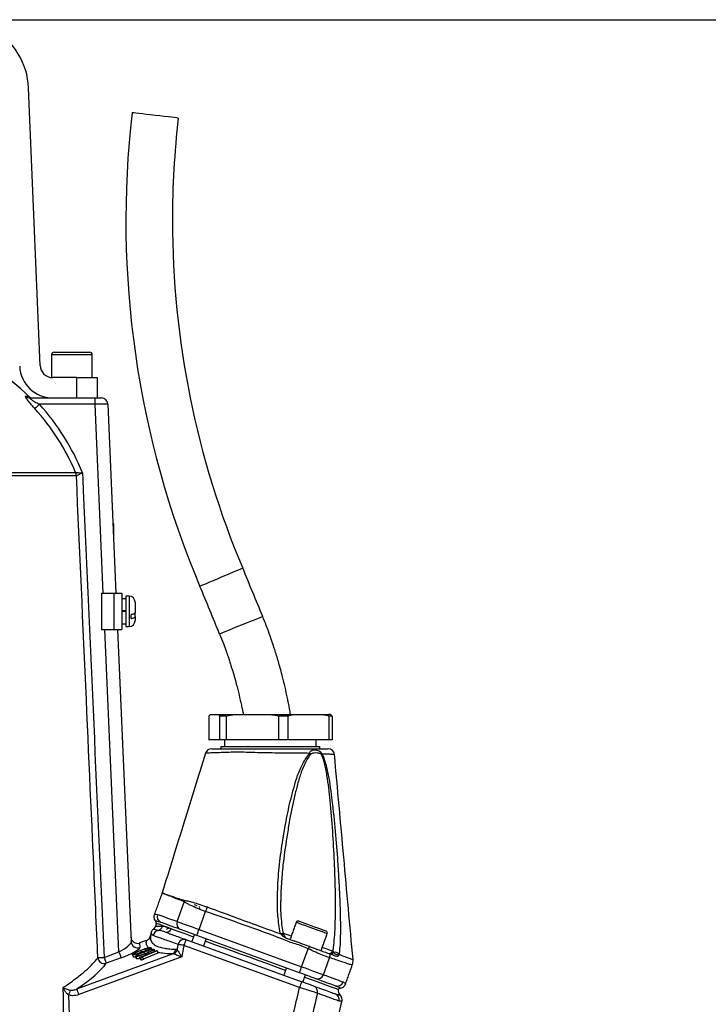
# Model space of a CAD drawing. Extents: x 0 to 8991, y -3414 to 4455.
# Drawn here: x 2043 to 2314, y 2236 to 2623 of the extents above; entities that cross this region are included whole.
import ezdxf

# ---------------------------------------------------------------- set-up
doc = ezdxf.new("R2010")
doc.units = 0
doc.header["$LTSCALE"] = 5
doc.layers.get('0').update_dxf_attribs({"linetype": 'CONTINUOUS'})
doc.layers.get('DEFPOINTS').update_dxf_attribs({"linetype": 'CONTINUOUS'})
doc.styles.add('ISO', font='GENISO.SHX')
doc.dimstyles.new('GEN-ISO', dxfattribs={"dimtxt": 50, "dimasz": 50, "dimexe": 40, "dimexo": 1, "dimgap": 30, "dimtad": 0, "dimtih": 1, "dimtoh": 1, "dimdec": 1, "dimtxsty": 'ISO', "dimcen": 2, "dimclrd": 256, "dimclre": 256, "dimclrt": 2, "dimazin": 3, "dimtp": 0.1, "dimtm": 0.1, "dimtfac": 0.05, "dimtdec": 1, "dimtix": 1, "dimtmove": 0, "dimatfit": 3, "dimtolj": 1})

# ---------------------------------------------------------------- blocks, each defined once
blk = doc.blocks.new('*D24')
at = {"color": 3}
for p, q in [((1988.25, 2623.29), (2576.44, 2623.29)), ((2561.44, 1939.43), (2561.44, 2588.29)), ((2253.41, 1904.43), (2576.44, 1904.43))]:
    blk.add_line(p, q, dxfattribs=at)
for points in [[(2555.61, 2588.29), (2567.28, 2588.29), (2561.44, 2623.29)], [(2555.61, 1939.43), (2567.28, 1939.43), (2561.44, 1904.43)]]:
    blk.add_solid(points, dxfattribs=at)
at = {"layer": 'DEFPOINTS', "color": 0}
for p in [(1983.25, 2623.29), (2561.44, 2623.29), (2248.41, 1904.43)]:
    blk.add_point(p, dxfattribs=at)
at = {"color": 2, "insert": (2522.22, 2263.86), "char_height": 37.5, "attachment_point": 5, "rotation": 90, "style": 'ISO'}
blk.add_mtext('\\A1;719', dxfattribs=at)

msp = doc.modelspace()

# ---------------------------------------------------------------- linework, layer by layer
at = {"color": 7, "linetype": 'CONTINUOUS'}
for p, q in [((2050.73, 2487.22), (2046.22, 2596.45)), ((2056.25, 2492.43), (2070.25, 2492.43)), ((2071.25, 2491.43), (2055.25, 2491.43)), ((2065.25, 2482.43), (2055.72, 2482.43)), ((2065.25, 2482.43), (2073.25, 2482.43)), ((2065.25, 2474.43), (2065.25, 2482.43)), ((2073.25, 2482.43), (2073.25, 2474.43)), ((2045.04, 2475.14), (2046.22, 2475.14)), ((2046.76, 2474.43), (2072.35, 2474.43)), ((2055.72, 2474.43), (2065.25, 2474.43)), ((2072.35, 2474.43), (2074.86, 2474.43)), ((2072.35, 2471.93), (2072.35, 2474.43)), ((2072.35, 2471.93), (2050.47, 2471.93)), ((2075.6, 2397.55), (2072.35, 2471.93)), ((2077.35, 2472.04), (2080.6, 2397.55)), ((2065.01, 2443.74), (1900.77, 2443.74)), ((1901.07, 2445.08), (2064.72, 2445.08)), ((2079.65, 2424.83), (2079.65, 2419.51)), ((2074.93, 2397.55), (2074.93, 2383.3)), ((2074.93, 2397.55), (2079.73, 2397.55)), ((2079.73, 2397.55), (2079.73, 2383.3)), ((2079.73, 2397.55), (2082.93, 2397.55)), ((2082.93, 2397.55), (2082.93, 2383.3)), ((2084.53, 2396.43), (2084.53, 2384.43)), ((2085.73, 2396.43), (2085.73, 2384.43)), ((2088.13, 2394.03), (2088.13, 2389.93)), ((2086.53, 2387.62), (2086.53, 2389.12)), ((2088.13, 2388.44), (2088.13, 2389.93)), ((2088.13, 2388.44), (2088.13, 2386.83)), ((2074.93, 2383.3), (2079.73, 2383.3)), ((2081.76, 2256.38), (2076.22, 2383.3)), ((2079.73, 2383.3), (2082.93, 2383.3)), ((2081.23, 2383.3), (2086.6, 2260.34)), ((2117.09, 2349.24), (2117.09, 2339.86)), ((2118.33, 2349.86), (2120.26, 2349.86)), ((2120.26, 2349.86), (2129.73, 2349.86)), ((2123.91, 2349.24), (2121.5, 2349.24)), ((2121.5, 2339.86), (2121.5, 2349.24)), ((2123.91, 2349.24), (2123.91, 2339.86)), ((2129.73, 2349.86), (2138.78, 2349.86)), ((2138.78, 2349.86), (2152.73, 2349.86)), ((2144.6, 2339.86), (2144.6, 2349.24)), ((2148.15, 2349.24), (2144.6, 2349.24)), ((2148.15, 2349.24), (2148.15, 2339.86)), ((2152.73, 2349.86), (2159.85, 2349.86)), ((2159.85, 2349.86), (2164.33, 2349.86)), ((2164.43, 2339.86), (2164.43, 2349.24)), ((2165.57, 2349.24), (2164.43, 2349.24)), ((2165.57, 2349.24), (2165.57, 2339.86)), ((2121.5, 2339.86), (2117.09, 2339.86)), ((2123.91, 2339.86), (2121.5, 2339.86)), ((2121.83, 2337.26), (2154.29, 2337.26)), ((2144.6, 2339.86), (2123.91, 2339.86)), ((2148.15, 2339.86), (2144.6, 2339.86)), ((2164.43, 2339.86), (2148.15, 2339.86)), ((2154.29, 2337.26), (2160.83, 2337.26)), ((2165.57, 2339.86), (2164.43, 2339.86)), ((2104.67, 2268.36), (2107.47, 2276.04)), ((2113.25, 2265.24), (2115.82, 2272.29)), ((2113.25, 2265.24), (2153.59, 2250.56)), ((2146.52, 2263.28), (2146.52, 2263.35)), ((2092.56, 2260.89), (2089.86, 2259.91)), ((2089.86, 2259.91), (2089.94, 2258.14)), ((2108.13, 2261.25), (2153.65, 2244.68)), ((2152.73, 2248.21), (2112.39, 2262.89)), ((2116.08, 2261.55), (2115.06, 2258.73)), ((2065.19, 2241.81), (2102.79, 2255.59)), ((2075.92, 2254.25), (2081.76, 2256.38)), ((2089.88, 2254.16), (2096.58, 2256.92)), ((2090.41, 2256.93), (2090.63, 2256.33)), ((2096.79, 2256.86), (2090.74, 2254.37)), ((2097.12, 2255.93), (2091.33, 2253.55)), ((2091.54, 2256.26), (2091.76, 2255.65)), ((2092.24, 2257.59), (2092.43, 2257.05)), ((2092.5, 2255.81), (2092.68, 2255.31)), ((2093.36, 2256.93), (2093.55, 2256.38)), ((2096.58, 2256.92), (2096.79, 2256.86)), ((2096.79, 2256.86), (2097.12, 2255.93)), ((2152.8, 2242.42), (2107.27, 2258.99)), ((2153.59, 2250.56), (2156.17, 2257.65)), ((2106.46, 2254.4), (2066.03, 2239.59)), ((2082.61, 2254.06), (2076.76, 2251.94)), ((2087.12, 2255.29), (2087.46, 2254.37)), ((2088.36, 2254.63), (2088.69, 2253.7)), ((2089.88, 2254.16), (2090.22, 2253.23)), ((2090.29, 2254.04), (2089.88, 2254.16)), ((2090.62, 2253.12), (2090.22, 2253.23)), ((2091.07, 2254.28), (2090.29, 2254.04)), ((2090.29, 2254.04), (2090.62, 2253.12)), ((2091.4, 2253.35), (2090.62, 2253.12)), ((2090.74, 2254.37), (2091.07, 2254.28)), ((2091.07, 2254.28), (2091.4, 2253.35)), ((2162.17, 2247.43), (2164.6, 2254.12))]:
    msp.add_line(p, q, dxfattribs=at)
for points in [[(2105.1, 2584.58), (2104.92, 2584.6), (2104.41, 2584.66), (2103.57, 2584.75), (2102.44, 2584.89), (2101.06, 2585.04), (2099.49, 2585.22), (2097.78, 2585.42), (2096.01, 2585.63), (2094.23, 2585.83), (2092.53, 2586.03), (2090.96, 2586.21), (2089.58, 2586.37), (2088.45, 2586.5), (2087.61, 2586.59), (2087.09, 2586.65), (2086.92, 2586.67)], [(2048.66, 2470.28), (2048.74, 2470.36), (2048.88, 2470.48), (2049.07, 2470.65), (2049.29, 2470.86), (2049.56, 2471.1), (2049.85, 2471.36), (2050.15, 2471.64), (2050.47, 2471.93)], [(2077.35, 2472.04), (2077.26, 2472.04), (2076.97, 2472.03), (2076.51, 2472.02), (2075.89, 2472.01), (2075.13, 2471.99), (2074.27, 2471.97), (2073.33, 2471.95), (2072.35, 2471.93)], [(2130.45, 2407.39), (2130.29, 2407.32), (2129.81, 2407.12), (2129.03, 2406.79), (2127.98, 2406.35), (2126.71, 2405.81), (2125.25, 2405.2), (2123.67, 2404.53), (2122.02, 2403.84), (2120.38, 2403.14), (2118.8, 2402.48), (2117.34, 2401.86), (2116.06, 2401.32), (2115.01, 2400.88), (2114.23, 2400.55), (2113.75, 2400.35), (2113.59, 2400.28), (2113.59, 2400.28)], [(2084.53, 2390.5), (2083.99, 2390.6), (2083.46, 2390.69), (2082.93, 2390.79)], [(2082.93, 2390.63), (2083.46, 2390.54), (2083.99, 2390.45), (2084.53, 2390.35)], [(2138.31, 2388.38), (2138.15, 2388.32), (2137.66, 2388.12), (2136.88, 2387.8), (2135.82, 2387.38), (2134.54, 2386.86), (2133.07, 2386.26), (2131.48, 2385.62), (2129.83, 2384.95), (2128.17, 2384.28), (2126.58, 2383.63), (2125.12, 2383.04), (2123.83, 2382.52), (2122.78, 2382.09), (2121.99, 2381.78), (2121.51, 2381.58), (2121.35, 2381.51)], [(2098.77, 2279.68), (2098.77, 2279.68), (2098.96, 2279.61), (2099.5, 2279.38), (2100.6, 2278.91), (2100.94, 2278.77), (2100.94, 2278.77), (2100.94, 2278.77)], [(2112.54, 2274.54), (2111.87, 2274.79), (2111.49, 2274.92), (2111.42, 2274.95)], [(2096.92, 2271.18), (2097.49, 2270.98), (2098.17, 2270.73), (2098.97, 2270.44), (2099.88, 2270.1), (2100.91, 2269.73), (2102.05, 2269.31), (2103.31, 2268.86), (2104.67, 2268.36)], [(2116.46, 2274.09), (2116.38, 2273.88), (2116.3, 2273.66), (2116.22, 2273.44), (2116.14, 2273.21), (2116.06, 2272.98), (2115.98, 2272.75), (2115.9, 2272.52), (2115.82, 2272.29)], [(2111.08, 2262.3), (2110.49, 2262.52), (2107.85, 2263.48), (2105.43, 2264.36), (2103.27, 2265.15), (2101.37, 2265.84), (2099.77, 2266.42), (2098.46, 2266.9), (2097.47, 2267.26), (2096.81, 2267.5), (2096.48, 2267.62), (2096.43, 2267.64)], [(2105.96, 2265.23), (2104.63, 2265.72), (2103.4, 2266.16), (2102.29, 2266.57), (2101.28, 2266.93), (2100.39, 2267.26), (2099.61, 2267.54), (2098.94, 2267.79), (2098.39, 2267.99)], [(2104.67, 2268.36), (2105.31, 2268.13), (2106.11, 2267.84), (2107.06, 2267.49), (2108.14, 2267.1), (2109.32, 2266.67), (2110.58, 2266.21), (2111.9, 2265.73), (2113.25, 2265.24)], [(2153.99, 2267.12), (2152.95, 2267.5), (2152.15, 2267.79), (2151.65, 2267.97), (2151.48, 2268.03), (2151.48, 2268.03)], [(2152.5, 2268.51), (2152.59, 2268.48), (2153.01, 2268.33), (2153.73, 2268.07), (2154.7, 2267.71)], [(2163.69, 2263.59), (2163.66, 2263.6), (2163.34, 2263.71), (2162.72, 2263.94), (2161.82, 2264.27), (2160.69, 2264.68), (2159.4, 2265.15), (2158, 2265.66), (2156.59, 2266.17), (2155.22, 2266.67), (2153.99, 2267.12)], [(2154.7, 2267.71), (2155.88, 2267.28), (2157.18, 2266.81), (2158.52, 2266.32), (2159.82, 2265.85), (2161, 2265.42), (2161.98, 2265.06), (2162.7, 2264.8), (2163.12, 2264.65), (2163.21, 2264.61)], [(2112.39, 2262.89), (2111.38, 2263.26), (2110.39, 2263.62), (2109.45, 2263.96), (2108.56, 2264.29), (2107.75, 2264.58), (2107.04, 2264.84), (2106.44, 2265.06), (2105.96, 2265.23)], [(2112.39, 2262.89), (2112.41, 2262.94), (2112.46, 2263.07), (2112.54, 2263.29), (2112.64, 2263.58), (2112.77, 2263.93), (2112.92, 2264.34), (2113.08, 2264.78), (2113.25, 2265.24)], [(2146.52, 2263.35), (2146.52, 2263.35), (2146.49, 2263.41), (2146.43, 2263.47), (2146.34, 2263.51), (2146.21, 2263.54), (2146.07, 2263.57), (2145.9, 2263.58), (2145.71, 2263.58)], [(2146.33, 2263.82), (2147.19, 2263.51), (2148.69, 2262.96), (2149.52, 2262.66)], [(2147.26, 2249.14), (2146.52, 2249.41), (2143.28, 2250.58), (2139.95, 2251.8), (2136.54, 2253.04), (2133.09, 2254.29), (2129.63, 2255.55), (2126.2, 2256.8), (2122.82, 2258.03), (2119.53, 2259.23), (2116.36, 2260.38), (2115.74, 2260.61)], [(2150.61, 2260.69), (2150.75, 2260.62), (2150.87, 2260.53)], [(2081.76, 2256.38), (2081.91, 2255.97), (2082.06, 2255.57), (2082.19, 2255.2), (2082.31, 2254.87), (2082.42, 2254.58), (2082.5, 2254.34), (2082.57, 2254.17), (2082.61, 2254.06)], [(2156.68, 2258.48), (2156.62, 2258.38), (2156.55, 2258.27), (2156.49, 2258.17), (2156.43, 2258.06), (2156.36, 2257.96), (2156.3, 2257.86), (2156.23, 2257.75), (2156.17, 2257.65)], [(2159.33, 2257.45), (2159.48, 2257.44), (2159.63, 2257.4)], [(2161.74, 2258.22), (2161.89, 2258.16), (2163.48, 2257.58), (2164.84, 2257.09), (2165.92, 2256.69)], [(2073.46, 2254.14), (2073.58, 2254.15), (2073.76, 2254.15), (2074.02, 2254.16), (2074.32, 2254.18), (2074.68, 2254.19), (2075.07, 2254.21), (2075.49, 2254.23), (2075.92, 2254.25)], [(2075.92, 2254.25), (2076.06, 2253.84), (2076.21, 2253.45), (2076.34, 2253.07), (2076.47, 2252.74), (2076.57, 2252.45), (2076.66, 2252.21), (2076.72, 2252.04), (2076.76, 2251.94)], [(2152.73, 2248.21), (2152.75, 2248.25), (2152.8, 2248.39), (2152.88, 2248.6), (2152.99, 2248.9), (2153.11, 2249.25), (2153.26, 2249.66), (2153.42, 2250.1), (2153.59, 2250.56)], [(2159.17, 2245.87), (2158.69, 2246.04), (2158.09, 2246.26), (2157.38, 2246.52), (2156.57, 2246.81), (2155.68, 2247.14), (2154.73, 2247.48), (2153.74, 2247.84), (2152.73, 2248.21)], [(2153.59, 2250.56), (2154.94, 2250.07), (2156.26, 2249.59), (2157.52, 2249.13), (2158.7, 2248.7), (2159.78, 2248.3), (2160.73, 2247.96), (2161.53, 2247.67), (2162.17, 2247.43)], [(2168.01, 2241.58), (2167.84, 2241.64), (2167.34, 2241.83), (2166.52, 2242.13), (2165.37, 2242.55), (2163.91, 2243.08), (2162.16, 2243.71), (2160.13, 2244.45), (2157.83, 2245.29), (2155.3, 2246.21), (2154.77, 2246.4)], [(2166.74, 2243.11), (2166.19, 2243.31), (2165.52, 2243.55), (2164.74, 2243.84), (2163.84, 2244.16), (2162.84, 2244.53), (2161.72, 2244.94), (2160.5, 2245.38), (2159.17, 2245.87)], [(2162.17, 2247.43), (2163.53, 2246.94), (2164.78, 2246.48), (2165.93, 2246.07), (2166.95, 2245.69), (2167.87, 2245.36), (2168.67, 2245.07), (2169.35, 2244.82), (2169.92, 2244.61)]]:
    msp.add_lwpolyline(points, dxfattribs=at)
for centre, radius, start, end in [((2018.25, 2595.29), 28, 2.3608, 120), ((2455.08, 2544.25), 370.6, 173.4273, 202.8605), ((2455.08, 2544.25), 352.3, 173.4273, 180), ((2455.08, 2544.25), 352.3, 180, 202.8605), ((2056.25, 2491.43), 1, 90, 180), ((2070.25, 2491.43), 1, 0, 90), ((1983.25, 2410.85), 90, 45.594, 56.1303), ((2055.72, 2487.43), 13, 182.3608, 270), ((2055.72, 2487.43), 5, 182.3608, 270), ((2046.76, 2476.86), 2.43, 224.9213, 269.9054), ((2047.97, 2476.93), 2.5, 225.594, 270), ((2074.86, 2471.93), 2.5, 2.5, 90), ((1983.25, 2410.85), 88.37, 22.7938, 42.2596), ((1983.25, 2410.85), 90.83, 22.0611, 42.2596), ((2060.94, 2443.56), 4.07, 2.435, 21.9146), ((2060.95, 2443.53), 4.09, 2.9786, 22.365), ((2079.05, 2424.83), 0.6, 0, 54.7408), ((797.38, 1845.36), 1446.7, 22.04603, 22.86053), ((797.38, 1845.36), 1428.4, 22.04603, 22.86053), ((2085.73, 2394.03), 2.4, 0, 90), ((2085.73, 2386.83), 2.4, 270, 0), ((2118.17, 2333.86), 2.5, 89.9996, 162.1827), ((2155.28, 2333.26), 1.94, 25.9669, 40.6892), ((2160.21, 2335.5), 1.86, 310.7402, 320.1329), ((2164.04, 2333.86), 2.5, 5.7377, 90.0002), ((2094, 2281.16), 5, 340.0295, 342.8174), ((2112.38, 2273.8), 5.4, 148.2068, 155.4128), ((2099.25, 2270.32), 2.49, 159.6926, 249.689), ((2112.75, 2273.62), 0.8, 340, 47.9757), ((2094.93, 2267.65), 1.5, 359.4712, 39.0535), ((2106.89, 2267.44), 2.4, 157.5119, 247.2745), ((2152.23, 2267.76), 0.8, 70, 160), ((2097.68, 2262.4), 2.51, 101.4128, 169.3709), ((2096.62, 2267.16), 2.37, 283.6081, 344.1106), ((2100.42, 2266.41), 2.22, 254.3601, 334.4706), ((2101.49, 2264.47), 1.25, 70, 145.605), ((2148.51, 2263.58), 2, 190.6632, 250.0005), ((2162.94, 2263.86), 0.8, 340, 70), ((2089.08, 2260.48), 2.49, 183.1752, 289.968), ((2107.46, 2258.92), 2.42, 73.9805, 170.5973), ((2100.31, 2220.14), 39.47, 79.8319, 83.063), ((2154.52, 2242.42), 50.06, 157.909, 160.6769), ((2101.71, 2257.82), 2.47, 295.9067, 352.0584), ((2102.02, 2258.08), 2.81, 296.7328, 343.3377), ((2164.36, 2257.62), 1.82, 252.5788, 329.3478), ((2164.91, 2257.15), 1.57, 253.8755, 322.1823), ((2159.42, 2255.9), 5.48, 341.0694, 355.7389), ((2166.78, 2254.51), 1.79, 31.2142, 110.6099), ((2076.02, 2254.39), 2.57, 185.6483, 286.8042), ((2168.83, 2252.87), 5, 340.1804, 5.8071), ((2200.05, 2225.85), 50.07, 157.9094, 160.6768), ((2159.88, 2248.16), 2.4, 252.7255, 342.4882), ((2167.58, 2245.45), 2.49, 250.3108, 340.3074), ((2179.14, 2198.27), 124.23, 159.6791, 160.6354), ((1998.52, 2215.33), 71.74, 19.7678, 21.669), ((2157.52, 2240.77), 2.35, 344.3634, 67.499), ((2165.9, 2237.58), 2.48, 347.7288, 69.75), ((2170.45, 2241.23), 2.5, 173.0519, 226.5219), ((2169.17, 2240.63), 1.5, 101.0261, 140.5288)]:
    msp.add_arc(centre, radius, start, end, dxfattribs=at)
for centre, major_axis, ratio, start_param, end_param in [((2081.7, 2257.76), (4.85, 2.72), 0.223923, 4.599949, 6.170746), ((2089.01, 2262.3), (0.11, -2.54), 0.983335, 4.712389, 6.583831), ((2082.55, 2255.45), (7.38, 2.76), 0.167681, 4.657882, 6.228678), ((1982.57, 2220.79), (95.48, 35.86), 0.165058, 5.692915, 6.045474)]:
    msp.add_ellipse(centre, major_axis=major_axis, ratio=ratio, start_param=start_param, end_param=end_param, dxfattribs=at)
for points in [[(2055.25, 2491.43), (2055.25, 2482.45)], [(2071.25, 2482.43), (2071.25, 2491.43)], [(2064.72, 2445.08), (2064.73, 2445.08)], [(2065.03, 2443.74), (2065.01, 2443.74)], [(2084.53, 2395.38), (2082.93, 2395.38)], [(2085.73, 2396.43), (2084.53, 2396.43)], [(2082.93, 2385.48), (2084.53, 2385.48)], [(2084.53, 2384.43), (2085.73, 2384.43)], [(2121.83, 2337.26), (2121.83, 2336.36)], [(2123.33, 2339.86), (2123.33, 2337.26)], [(2159.33, 2337.26), (2159.33, 2339.86)], [(2160.83, 2336.36), (2160.83, 2337.26)], [(2098.7, 2279.45), (2095.66, 2271.12)], [(2100.94, 2278.77), (2100.93, 2278.75)], [(2096.51, 2267.61), (2096.13, 2266.55)], [(2098.39, 2267.99), (2098.18, 2268.05)], [(2151.48, 2268.03), (2149.01, 2261.27)], [(2094.4, 2263.93), (2094.19, 2262.83)], [(2098.9, 2266.51), (2099.52, 2266.51)], [(2111.42, 2263.24), (2110.4, 2260.43)], [(2146.55, 2263.21), (2146.52, 2263.28)], [(2161.23, 2256.82), (2163.69, 2263.59)], [(2104.72, 2257.27), (2105.07, 2259.32)], [(2087.08, 2255.33), (2087.42, 2254.41)], [(2094.64, 2257.41), (2094.4, 2258.07)], [(2095.88, 2256.63), (2095.59, 2257.44)], [(2103.29, 2255.57), (2102.79, 2255.59)], [(2104.16, 2257.47), (2104.72, 2257.27)], [(2165.92, 2256.69), (2166.15, 2256.19)], [(2168.31, 2255.44), (2168.31, 2255.38)], [(2087.46, 2254.37), (2087.44, 2254.42)], [(2088.3, 2254.68), (2088.63, 2253.76)], [(2088.69, 2253.7), (2088.66, 2253.76)], [(2147.6, 2250.08), (2146.57, 2247.26)], [(2170.84, 2243.75), (2173.53, 2251.15)], [(2154.09, 2244.52), (2155.12, 2247.34)], [(2166.83, 2243.07), (2166.74, 2243.11)], [(2166.76, 2239.91), (2166.86, 2239.88)], [(2061.94, 2239.46), (2064.36, 2156.19)], [(2166.9, 2226.11), (2169.45, 2236.99)]]:
    msp.add_open_spline(points, degree=1, dxfattribs=at)
for points, knots in [([(2048.66, 2470.28), (2048.49, 2470.46), (2047.76, 2471.27), (2046.65, 2472.55), (2045.64, 2473.81), (2045.11, 2474.59), (2044.88, 2475.06), (2044.99, 2475.11), (2045.04, 2475.14)], [0, 0, 0, 0, 0.085557, 0.372576, 0.584211, 0.723333, 0.861659, 1, 1, 1, 1]), ([(2046.76, 2474.43), (2046.71, 2474.42), (2046.65, 2474.41), (2046.66, 2474.33), (2046.74, 2474.24), (2046.96, 2474.05), (2047.42, 2473.71), (2048.47, 2473.06), (2049.57, 2472.43), (2050.3, 2472.02), (2050.47, 2471.93)], [0, 0, 0, 0, 0.077076, 0.108748, 0.195716, 0.220499, 0.347599, 0.568603, 0.898707, 1, 1, 1, 1]), ([(2064.73, 2445.08), (2064.82, 2445.08), (2065.01, 2445.07), (2065.64, 2445.03), (2066.45, 2445), (2067.08, 2444.97), (2067.41, 2444.96), (2067.42, 2444.96), (2067.43, 2444.96)], [0, 0, 0, 0, 0.234927, 0.475929, 0.725372, 0.989994, 0.996783, 1, 1, 1, 1]), ([(2067.43, 2444.96), (2067.42, 2444.96), (2067.41, 2444.95), (2067.12, 2444.81), (2066.56, 2444.52), (2065.84, 2444.16), (2065.28, 2443.87), (2065.11, 2443.78), (2065.03, 2443.74)], [0, 0, 0, 0, 0.003225, 0.009914, 0.274848, 0.524049, 0.764863, 1, 1, 1, 1]), ([(2073.46, 2254.14), (2073.44, 2254.69), (2073.12, 2261.9), (2071.61, 2295.75), (2068.83, 2358.4), (2066.34, 2414.39), (2065.03, 2443.74)], [0, 0, 0, 0, 0.008704, 0.114085, 0.535611, 1, 1, 1, 1]), ([(2067.43, 2444.96), (2067.53, 2442.64), (2070.37, 2379.06), (2073.19, 2315.49), (2075.92, 2254.25)], [0, 0, 0, 0, 0.036596, 1, 1, 1, 1]), ([(2088.13, 2389.93), (2088.12, 2389.88), (2088.1, 2389.73), (2087.86, 2389.5), (2087.37, 2389.28), (2086.89, 2389.17), (2086.59, 2389.13), (2086.53, 2389.12)], [0, 0, 0, 0, 0.149239, 0.434846, 0.667452, 0.937265, 1, 1, 1, 1]), ([(2086.53, 2387.62), (2086.66, 2387.64), (2086.97, 2387.69), (2087.45, 2387.82), (2087.9, 2388.03), (2088.11, 2388.26), (2088.12, 2388.39), (2088.13, 2388.44)], [0, 0, 0, 0, 0.149784, 0.33308, 0.607068, 0.880928, 1, 1, 1, 1]), ([(2149.24, 2349.86), (2149.1, 2350.64), (2148.85, 2352.1), (2148.45, 2354.25), (2147.61, 2358.45), (2146.39, 2363.72), (2144.71, 2369.9), (2143.48, 2373.95), (2142.43, 2377.21), (2141.44, 2380.13), (2140.06, 2383.97), (2138.93, 2386.8), (2138.31, 2388.38)], [0, 0, 0, 0, 0.058829, 0.110987, 0.1639, 0.378632, 0.5157, 0.642325, 0.69532, 0.771862, 0.873001, 1, 1, 1, 1]), ([(2121.35, 2381.51), (2121.84, 2380.27), (2122.73, 2378.05), (2123.81, 2375.1), (2124.61, 2372.82), (2125.24, 2370.92), (2126.39, 2367.33), (2127.67, 2362.87), (2128.99, 2357.64), (2129.76, 2354.26), (2130.31, 2351.69), (2130.54, 2350.47), (2130.66, 2349.86)], [0, 0, 0, 0, 0.121938, 0.216328, 0.285983, 0.341149, 0.397427, 0.628844, 0.761925, 0.887016, 0.943777, 1, 1, 1, 1]), ([(2117.09, 2349.24), (2117.33, 2349.47), (2117.74, 2349.87), (2118.16, 2349.86), (2118.33, 2349.86)], [0, 0, 0, 0, 0.605803, 1, 1, 1, 1]), ([(2120.26, 2349.86), (2120.48, 2349.86), (2120.9, 2349.87), (2121.31, 2349.44), (2121.5, 2349.24)], [0, 0, 0, 0, 0.525473, 1, 1, 1, 1]), ([(2123.91, 2349.24), (2125.08, 2349.47), (2127, 2349.87), (2128.96, 2349.86), (2129.73, 2349.86)], [0, 0, 0, 0, 0.605802, 1, 1, 1, 1]), ([(2138.78, 2349.86), (2139.81, 2349.86), (2141.78, 2349.87), (2143.69, 2349.44), (2144.6, 2349.24)], [0, 0, 0, 0, 0.525474, 1, 1, 1, 1]), ([(2148.15, 2349.24), (2148.5, 2349.35), (2149.41, 2349.67), (2150.95, 2349.84), (2152.14, 2349.85), (2152.73, 2349.86)], [0, 0, 0, 0, 0.2320382, 0.6142929, 1, 1, 1, 1]), ([(2159.85, 2349.86), (2160.41, 2349.86), (2161.59, 2349.84), (2163.13, 2349.68), (2164.09, 2349.35), (2164.43, 2349.24)], [0, 0, 0, 0, 0.361053, 0.770357, 1, 1, 1, 1]), ([(2165.57, 2349.24), (2165.32, 2349.47), (2164.91, 2349.87), (2164.49, 2349.86), (2164.33, 2349.86)], [0, 0, 0, 0, 0.605802, 1, 1, 1, 1]), ([(2115.79, 2334.63), (2112.99, 2325.6), (2107.32, 2307.28), (2101.65, 2288.97), (2098.77, 2279.68)], [0, 0, 0, 0, 0.493143, 1, 1, 1, 1]), ([(2156.75, 2334.53), (2155.54, 2334.59), (2153.09, 2334.71), (2148.8, 2334.66), (2144.32, 2334.66), (2139.7, 2334.71), (2135.51, 2334.81), (2131.75, 2334.95), (2129.15, 2335.04), (2127.52, 2335), (2125.75, 2334.95), (2123.35, 2334.88), (2121.43, 2334.82), (2119.71, 2334.76), (2118.17, 2334.7), (2116.64, 2334.64), (2115.84, 2334.6), (2115.87, 2334.61), (2115.88, 2334.61)], [0, 0, 0, 0, 0.078789, 0.158442, 0.240856, 0.319815, 0.401211, 0.463399, 0.526897, 0.553073, 0.564836, 0.639832, 0.717027, 0.719901, 0.797017, 0.876483, 0.953517, 1, 1, 1, 1]), ([(2118.25, 2336.36), (2118.24, 2336.36), (2118.22, 2336.36), (2118.93, 2336.36), (2120.31, 2336.36), (2122.38, 2336.36), (2125.09, 2336.36), (2127.39, 2336.36), (2128.54, 2336.36)], [0, 0, 0, 0, 0.1029045, 0.2774383, 0.4522767, 0.6271024, 0.813561, 1, 1, 1, 1]), ([(2128.54, 2336.36), (2128.91, 2336.36), (2130.19, 2336.36), (2132.56, 2336.36), (2135.96, 2336.36), (2139.8, 2336.36), (2143.97, 2336.36), (2148.07, 2336.36), (2151.85, 2336.36), (2155.14, 2336.36), (2157.92, 2336.36), (2160.24, 2336.36), (2162.09, 2336.36), (2163.36, 2336.36), (2164.02, 2336.36), (2163.97, 2336.36), (2163.96, 2336.36)], [0, 0, 0, 0, 0.026942, 0.091919, 0.157021, 0.240957, 0.324893, 0.409058, 0.493049, 0.569736, 0.646498, 0.722344, 0.798193, 0.878241, 0.95829, 1, 1, 1, 1]), ([(2157.03, 2334.11), (2156.6, 2333.49), (2155.73, 2332.24), (2154.27, 2329.37), (2152.84, 2325.5), (2151.52, 2320.62), (2150.03, 2314.19), (2148.77, 2308.34), (2148.18, 2304.03), (2148.04, 2303.03)], [0, 0, 0, 0, 0.078434, 0.156956, 0.319478, 0.466991, 0.614599, 0.911421, 1, 1, 1, 1]), ([(2151.56, 2324.52), (2151.56, 2324.52), (2151.7, 2324.97), (2152.51, 2327.06), (2153.7, 2329.8), (2155.31, 2332.65), (2156.27, 2333.9), (2156.75, 2334.53)], [0, 0, 0, 0, 0.000004, 0.11747, 0.552258, 0.776305, 1, 1, 1, 1]), ([(2156.75, 2334.53), (2156.82, 2334.73), (2156.97, 2335.2), (2157.46, 2335.69), (2158.27, 2335.93), (2159.39, 2335.88), (2160.42, 2335.58), (2161.09, 2335.15), (2161.47, 2334.72), (2161.59, 2334.43), (2161.63, 2334.31)], [0, 0, 0, 0, 0.093934, 0.220137, 0.422309, 0.634554, 0.786736, 0.884147, 0.954193, 1, 1, 1, 1]), ([(2161.42, 2334.1), (2161.38, 2334.15), (2161.27, 2334.32), (2160.68, 2334.59), (2159.74, 2334.69), (2158.55, 2334.73), (2157.67, 2334.55), (2157.17, 2334.29), (2157.05, 2334.14), (2157.03, 2334.11)], [0, 0, 0, 0, 0.030732, 0.102223, 0.364163, 0.62714, 0.88846, 0.980071, 1, 1, 1, 1]), ([(2165.92, 2256.69), (2166, 2257.17), (2166.26, 2258.85), (2166.57, 2262.01), (2166.8, 2266.21), (2166.93, 2271.39), (2166.95, 2277.54), (2166.79, 2284.7), (2166.45, 2293.47), (2165.88, 2303.89), (2165.06, 2313.58), (2164.29, 2320.92), (2163.62, 2325.88), (2162.83, 2329.73), (2162.1, 2332.49), (2161.65, 2333.56), (2161.42, 2334.1)], [0, 0, 0, 0, 0.0233705, 0.0822211, 0.1412951, 0.200323, 0.2919215, 0.3836656, 0.475354, 0.6240823, 0.7727843, 0.833868, 0.8949522, 0.9557662, 0.9779289, 1, 1, 1, 1]), ([(2161.63, 2334.31), (2161.89, 2333.77), (2162.4, 2332.69), (2163.23, 2329.91), (2164.13, 2326.02), (2164.91, 2321.01), (2165.84, 2313.61), (2166.86, 2303.83), (2167.67, 2293.32), (2168.24, 2284.46), (2168.6, 2277.23), (2168.8, 2271), (2168.87, 2265.75), (2168.82, 2261.49), (2168.64, 2258.01), (2168.4, 2256.15), (2168.31, 2255.44)], [0, 0, 0, 0, 0.022303, 0.044696, 0.104605, 0.164823, 0.225039, 0.370801, 0.516596, 0.606859, 0.697184, 0.787343, 0.846344, 0.905403, 0.9642, 1, 1, 1, 1]), ([(2166.44, 2334.09), (2166.45, 2334.09), (2166.51, 2334.09), (2165.78, 2334.12), (2164.3, 2334.19), (2162.57, 2334.27), (2161.63, 2334.31)], [0, 0, 0, 0, 0.14195, 0.407831, 0.681364, 1, 1, 1, 1]), ([(2173.81, 2253.36), (2172.6, 2266.79), (2170.17, 2293.7), (2167.75, 2320.62), (2166.53, 2334.1)], [0, 0, 0, 0, 0.498959, 1, 1, 1, 1]), ([(2145.17, 2263.79), (2144.83, 2266.04), (2144.13, 2270.55), (2144.04, 2278.37), (2144.45, 2287.18), (2145.58, 2296.95), (2147.19, 2306.46), (2149.04, 2315.74), (2150.74, 2321.62), (2151.56, 2324.52), (2151.56, 2324.52)], [0, 0, 0, 0, 0.109405, 0.218981, 0.378148, 0.537521, 0.696834, 0.848476, 0.999999, 1, 1, 1, 1]), ([(2148.04, 2303.03), (2147.43, 2299.2), (2146.42, 2292.95), (2145.69, 2284.15), (2145.35, 2279.09), (2145.4, 2276.48), (2145.4, 2276.34)], [0, 0, 0, 0, 0.435178, 0.710382, 0.985531, 1, 1, 1, 1]), ([(2100.93, 2278.75), (2100.81, 2278.79), (2100.2, 2278.99), (2099.42, 2279.23), (2098.81, 2279.42), (2098.73, 2279.44), (2098.7, 2279.45)], [0, 0, 0, 0, 0.082822, 0.423416, 0.711185, 1, 1, 1, 1]), ([(2100.94, 2278.77), (2100.95, 2278.76), (2101.05, 2278.73), (2101.14, 2278.69), (2101.23, 2278.66)], [0, 0, 0, 0, 0.119343, 1, 1, 1, 1]), ([(2101.23, 2278.66), (2101.23, 2278.66), (2101.23, 2278.67), (2101.24, 2278.67), (2101.24, 2278.67)], [0, 0, 0, 0, 0.500028, 1, 1, 1, 1]), ([(2107.47, 2276.04), (2107.09, 2276.28), (2106.33, 2276.75), (2104.24, 2277.17), (2102.8, 2278.01), (2101.69, 2278.46), (2101.4, 2278.58), (2101.26, 2278.64), (2101.23, 2278.66)], [0, 0, 0, 0, 0.1522912, 0.3056336, 0.8093767, 0.9034023, 0.9779767, 1, 1, 1, 1]), ([(2101.24, 2278.67), (2101.27, 2278.66), (2101.41, 2278.61), (2102.04, 2278.42), (2103.28, 2278.03), (2105.25, 2277.41), (2106.89, 2276.91), (2107.68, 2276.65), (2107.68, 2276.65)], [0, 0, 0, 0, 0.022141, 0.097132, 0.397811, 0.698488, 0.999997, 1, 1, 1, 1]), ([(2115.82, 2272.29), (2115.56, 2272.39), (2114.25, 2272.89), (2111.92, 2273.83), (2109.69, 2274.84), (2108.24, 2275.57), (2107.72, 2275.89), (2107.47, 2276.04)], [0, 0, 0, 0, 0.072608, 0.365511, 0.662184, 0.831088, 1, 1, 1, 1]), ([(2107.68, 2276.65), (2107.68, 2276.65), (2107.72, 2276.65), (2107.75, 2276.65), (2107.79, 2276.64)], [0, 0, 0, 0, 0.000248, 1, 1, 1, 1]), ([(2107.79, 2276.64), (2108.36, 2276.54), (2109.04, 2276.42), (2110.76, 2275.95), (2112.75, 2275.36), (2114.99, 2274.61), (2116.18, 2274.19), (2116.38, 2274.12), (2116.38, 2274.12)], [0, 0, 0, 0, 0.295681, 0.353694, 0.653674, 0.942614, 0.999994, 1, 1, 1, 1]), ([(2146.52, 2263.35), (2146.46, 2263.63), (2146.17, 2264.95), (2145.82, 2267.69), (2145.49, 2271.62), (2145.39, 2274.66), (2145.43, 2276.29), (2145.44, 2276.45)], [0, 0, 0, 0, 0.0642043, 0.3065111, 0.6275481, 0.9637935, 1, 1, 1, 1]), ([(2095.68, 2271.11), (2095.65, 2271.06), (2095.51, 2270.74), (2095.46, 2270.11), (2095.62, 2269.28), (2095.94, 2268.83), (2096.1, 2268.6)], [0, 0, 0, 0, 0.067505, 0.386905, 0.687471, 1, 1, 1, 1]), ([(2095.69, 2271.1), (2095.68, 2271.1), (2095.63, 2271.08), (2095.98, 2271.27), (2096.58, 2271.21), (2096.92, 2271.18)], [0, 0, 0, 0, 0.109613, 0.482384, 1, 1, 1, 1]), ([(2156.17, 2257.65), (2155.37, 2258.02), (2153.75, 2258.78), (2150.32, 2259.73), (2137.82, 2264.67), (2125.98, 2268.77), (2115.82, 2272.29)], [0, 0, 0, 0, 0.061809, 0.124171, 0.248414, 1, 1, 1, 1]), ([(2116.38, 2274.12), (2116.38, 2274.12), (2116.41, 2274.11), (2116.43, 2274.1), (2116.46, 2274.09)], [0, 0, 0, 0, 0.000787, 1, 1, 1, 1]), ([(2116.46, 2274.09), (2119.58, 2272.94), (2129.26, 2269.35), (2138.97, 2265.81), (2145.54, 2263.42)], [0, 0, 0, 0, 0.322811, 1, 1, 1, 1]), ([(2098.18, 2268.05), (2097.62, 2268.22), (2096.53, 2268.56), (2096.05, 2268.62), (2096.11, 2268.61), (2096.12, 2268.61)], [0, 0, 0, 0, 0.478338, 0.918945, 1, 1, 1, 1]), ([(2095.21, 2262.86), (2095.2, 2262.86), (2094.88, 2262.98), (2094.51, 2263.44), (2094.33, 2264.04), (2094.39, 2263.9), (2094.39, 2263.9)], [0, 0, 0, 0, 0.0165559, 0.5073172, 0.9977797, 1, 1, 1, 1]), ([(2095.34, 2265.41), (2095.23, 2265.33), (2094.96, 2265.13), (2094.67, 2264.7), (2094.47, 2264.27), (2094.42, 2264), (2094.4, 2263.89)], [0, 0, 0, 0, 0.227217, 0.547664, 0.821402, 1, 1, 1, 1]), ([(2097.18, 2264.86), (2096.79, 2264.92), (2096.06, 2265.06), (2095.53, 2265.31), (2095.23, 2265.45), (2095.34, 2265.4), (2095.36, 2265.39)], [0, 0, 0, 0, 0.337109, 0.639905, 0.944682, 1, 1, 1, 1]), ([(2096.1, 2266.56), (2096.06, 2266.44), (2095.94, 2266.05), (2095.64, 2265.66), (2095.37, 2265.48), (2095.32, 2265.44)], [0, 0, 0, 0, 0.286572, 0.870644, 1, 1, 1, 1]), ([(2096.2, 2266.53), (2096.23, 2266.53), (2096.29, 2266.53), (2097.24, 2266.5), (2098.34, 2266.5), (2098.9, 2266.51)], [0, 0, 0, 0, 0.3320225, 0.6630551, 1, 1, 1, 1]), ([(2099.82, 2264.27), (2099.23, 2264.46), (2098.24, 2264.76), (2097.48, 2264.83), (2097.18, 2264.86)], [0, 0, 0, 0, 0.60657, 1, 1, 1, 1]), ([(2099.52, 2266.51), (2100.18, 2266.27), (2101.05, 2265.96), (2102.16, 2265.55), (2102.43, 2265.45)], [0, 0, 0, 0, 0.763378, 1, 1, 1, 1]), ([(2099.82, 2264.27), (2100.3, 2264.1), (2101.25, 2263.76), (2103.16, 2263.06), (2105.4, 2262.24), (2107.22, 2261.58), (2108.13, 2261.25)], [0, 0, 0, 0, 0.248008, 0.496017, 0.748008, 1, 1, 1, 1]), ([(2145.17, 2263.79), (2145.22, 2263.77), (2145.28, 2263.75), (2145.35, 2263.72), (2145.37, 2263.71), (2145.38, 2263.71), (2145.38, 2263.71), (2145.38, 2263.71), (2145.44, 2263.69), (2145.52, 2263.65), (2145.61, 2263.61), (2145.67, 2263.59), (2145.69, 2263.58), (2145.71, 2263.58)], [0, 0, 0, 0, 0.235958, 0.353863, 0.368614, 0.37598, 0.379651, 0.38057, 0.380816, 0.690328, 0.845154, 0.922573, 1, 1, 1, 1]), ([(2145.54, 2263.42), (2145.48, 2263.5), (2145.38, 2263.63), (2145.25, 2263.75), (2145.19, 2263.78), (2145.17, 2263.79)], [0, 0, 0, 0, 0.59983, 0.900591, 1, 1, 1, 1]), ([(2147.4, 2261.85), (2147.14, 2261.98), (2146.44, 2262.31), (2145.88, 2262.95), (2145.57, 2263.37), (2145.54, 2263.42)], [0, 0, 0, 0, 0.356901, 0.925812, 1, 1, 1, 1]), ([(2145.71, 2263.58), (2145.82, 2263.51), (2145.97, 2263.42), (2146.19, 2263.29), (2146.32, 2263.23), (2146.43, 2263.19), (2146.51, 2263.16), (2146.55, 2263.17), (2146.55, 2263.2), (2146.55, 2263.21), (2146.55, 2263.21)], [0, 0, 0, 0, 0.250453, 0.329324, 0.537148, 0.607119, 0.712971, 0.937076, 0.994736, 1, 1, 1, 1]), ([(2093.39, 2258.03), (2093.08, 2258.44), (2092.45, 2259.26), (2092.52, 2260.34), (2092.56, 2260.89)], [0, 0, 0, 0, 0.490699, 1, 1, 1, 1]), ([(2092.56, 2260.89), (2092.82, 2261.01), (2093.33, 2261.26), (2093.91, 2261.95), (2094.13, 2262.52), (2094.19, 2262.83), (2094.19, 2262.83)], [0, 0, 0, 0, 0.321035, 0.641874, 0.994023, 1, 1, 1, 1]), ([(2094.19, 2262.83), (2094.15, 2262.27), (2094.07, 2261.14), (2094.89, 2259.77), (2096.59, 2258.58), (2099.04, 2257.89), (2101.74, 2257.55), (2103.35, 2257.5), (2104.16, 2257.47)], [0, 0, 0, 0, 0.175912, 0.353251, 0.540336, 0.768342, 0.884171, 1, 1, 1, 1]), ([(2105.07, 2259.32), (2104.1, 2259.67), (2102.14, 2260.37), (2099.71, 2261.24), (2097.69, 2261.97), (2096.17, 2262.51), (2095.51, 2262.75), (2095.21, 2262.86)], [0, 0, 0, 0, 0.203699, 0.407399, 0.614863, 0.822327, 1, 1, 1, 1]), ([(2156.68, 2258.48), (2155.47, 2258.92), (2152.38, 2260.04), (2149.29, 2261.17), (2147.4, 2261.85)], [0, 0, 0, 0, 0.390232, 1, 1, 1, 1]), ([(2087.12, 2255.29), (2087.1, 2255.32), (2087.05, 2255.39), (2087.26, 2255.62), (2087.95, 2256.02), (2089.06, 2256.53), (2089.87, 2256.85), (2090.27, 2257.01)], [0, 0, 0, 0, 0.125195, 0.250387, 0.49889, 0.74902, 1, 1, 1, 1]), ([(2091.2, 2256.41), (2090.79, 2256.25), (2089.98, 2255.94), (2088.74, 2255.52), (2087.79, 2255.28), (2087.29, 2255.23), (2087.18, 2255.27), (2087.12, 2255.29)], [0, 0, 0, 0, 0.251065, 0.50121, 0.749668, 0.874827, 1, 1, 1, 1]), ([(2090.41, 2256.93), (2089.77, 2256.68), (2088.81, 2256.29), (2087.96, 2255.83), (2087.73, 2255.63), (2087.76, 2255.58), (2087.77, 2255.55)], [0, 0, 0, 0, 0.50018, 0.749222, 0.874708, 1, 1, 1, 1]), ([(2087.77, 2255.55), (2087.82, 2255.54), (2087.92, 2255.51), (2088.36, 2255.57), (2089.14, 2255.78), (2090.12, 2256.13), (2090.76, 2256.38), (2091.08, 2256.5)], [0, 0, 0, 0, 0.125038, 0.250252, 0.498636, 0.748974, 1, 1, 1, 1]), ([(2088.36, 2254.63), (2088.32, 2254.65), (2088.26, 2254.71), (2088.43, 2254.93), (2089.08, 2255.33), (2090.17, 2255.83), (2090.97, 2256.16), (2091.37, 2256.32)], [0, 0, 0, 0, 0.125187, 0.250381, 0.498872, 0.749016, 1, 1, 1, 1]), ([(2092.5, 2255.81), (2092.1, 2255.65), (2091.3, 2255.33), (2090.26, 2254.97), (2089.47, 2254.74), (2088.96, 2254.63), (2088.55, 2254.58), (2088.42, 2254.61), (2088.36, 2254.63)], [0, 0, 0, 0, 0.2505296, 0.5001597, 0.6252439, 0.7501567, 0.8750705, 1, 1, 1, 1]), ([(2091.54, 2256.26), (2091.23, 2256.13), (2090.6, 2255.87), (2089.72, 2255.48), (2089.14, 2255.16), (2088.94, 2254.96), (2088.98, 2254.91), (2089, 2254.89)], [0, 0, 0, 0, 0.250928, 0.501368, 0.749871, 0.875044, 1, 1, 1, 1]), ([(2089, 2254.89), (2089.06, 2254.88), (2089.17, 2254.86), (2089.63, 2254.93), (2090.43, 2255.15), (2091.41, 2255.51), (2092.04, 2255.76), (2092.36, 2255.88)], [0, 0, 0, 0, 0.12504, 0.250227, 0.498652, 0.748969, 1, 1, 1, 1]), ([(2090.27, 2257.01), (2090.68, 2257.16), (2091.5, 2257.48), (2092.75, 2257.9), (2093.69, 2258.13), (2094.19, 2258.17), (2094.3, 2258.14), (2094.36, 2258.12)], [0, 0, 0, 0, 0.250993, 0.501072, 0.749597, 0.874802, 1, 1, 1, 1]), ([(2092.24, 2257.59), (2091.89, 2257.47), (2091.28, 2257.27), (2090.68, 2257.03), (2090.41, 2256.93)], [0, 0, 0, 0, 0.559639, 1, 1, 1, 1]), ([(2091.08, 2256.5), (2091.4, 2256.62), (2092.03, 2256.87), (2092.95, 2257.27), (2093.54, 2257.59), (2093.77, 2257.79), (2093.75, 2257.85), (2093.73, 2257.88)], [0, 0, 0, 0, 0.251035, 0.501388, 0.749728, 0.874945, 1, 1, 1, 1]), ([(2094.36, 2258.12), (2094.38, 2258.08), (2094.43, 2258.02), (2094.21, 2257.79), (2093.52, 2257.38), (2092.4, 2256.88), (2091.6, 2256.57), (2091.2, 2256.41)], [0, 0, 0, 0, 0.125226, 0.250406, 0.498806, 0.74894, 1, 1, 1, 1]), ([(2091.37, 2256.32), (2091.77, 2256.48), (2092.58, 2256.8), (2093.84, 2257.23), (2094.8, 2257.47), (2095.33, 2257.54), (2095.46, 2257.51), (2095.53, 2257.49)], [0, 0, 0, 0, 0.250972, 0.5011, 0.749594, 0.874796, 1, 1, 1, 1]), ([(2093.36, 2256.93), (2093.01, 2256.81), (2092.4, 2256.6), (2091.8, 2256.36), (2091.54, 2256.26)], [0, 0, 0, 0, 0.559647, 1, 1, 1, 1]), ([(2093.73, 2257.88), (2093.67, 2257.89), (2093.55, 2257.92), (2093.02, 2257.83), (2092.53, 2257.68), (2092.24, 2257.59)], [0, 0, 0, 0, 0.280097, 0.560665, 1, 1, 1, 1]), ([(2092.36, 2255.88), (2092.68, 2256.01), (2093.3, 2256.26), (2094.05, 2256.59), (2094.55, 2256.85), (2094.82, 2257.03), (2094.97, 2257.17), (2094.93, 2257.22), (2094.91, 2257.25)], [0, 0, 0, 0, 0.250511, 0.500351, 0.625428, 0.750266, 0.875243, 1, 1, 1, 1]), ([(2095.53, 2257.49), (2095.56, 2257.46), (2095.63, 2257.41), (2095.45, 2257.18), (2094.79, 2256.79), (2093.69, 2256.29), (2092.9, 2255.97), (2092.5, 2255.81)], [0, 0, 0, 0, 0.125217, 0.250406, 0.498771, 0.74893, 1, 1, 1, 1]), ([(2094.91, 2257.25), (2094.84, 2257.26), (2094.7, 2257.28), (2094.15, 2257.18), (2093.66, 2257.02), (2093.36, 2256.93)], [0, 0, 0, 0, 0.280082, 0.56066, 1, 1, 1, 1]), ([(2102.79, 2255.59), (2101.4, 2255.65), (2099.12, 2255.74), (2097.59, 2256.15), (2096.99, 2256.31)], [0, 0, 0, 0, 0.609424, 1, 1, 1, 1]), ([(2106.46, 2254.4), (2106.46, 2254.4), (2106.34, 2254.45), (2105.82, 2254.65), (2104.98, 2254.96), (2103.98, 2255.33), (2103.51, 2255.49), (2103.29, 2255.57)], [0, 0, 0, 0, 0.003892, 0.101387, 0.440017, 0.730881, 1, 1, 1, 1]), ([(2104.72, 2257.27), (2104.84, 2257.07), (2105.1, 2256.66), (2105.65, 2255.76), (2106.11, 2254.99), (2106.39, 2254.51), (2106.46, 2254.41), (2106.46, 2254.4)], [0, 0, 0, 0, 0.269198, 0.560165, 0.898704, 0.996112, 1, 1, 1, 1]), ([(2107.27, 2258.99), (2107.26, 2258.91), (2107, 2257.38), (2106.72, 2255.85), (2106.46, 2254.4)], [0, 0, 0, 0, 0.048835, 1, 1, 1, 1]), ([(2164.6, 2254.12), (2164.39, 2254.19), (2163.7, 2254.41), (2161.93, 2255.09), (2159.19, 2256.23), (2157.18, 2257.18), (2156.17, 2257.65)], [0, 0, 0, 0, 0.131439, 0.420317, 0.711235, 1, 1, 1, 1]), ([(2164.88, 2255.49), (2164.34, 2255.69), (2163.25, 2256.09), (2160.57, 2257.06), (2158.25, 2257.9), (2156.94, 2258.38), (2156.68, 2258.48)], [0, 0, 0, 0, 0.308712, 0.617276, 0.925135, 1, 1, 1, 1]), ([(2167.44, 2254.56), (2167.14, 2254.67), (2166.35, 2254.96), (2165.45, 2255.29), (2164.88, 2255.49)], [0, 0, 0, 0, 0.373978, 1, 1, 1, 1]), ([(2166.15, 2256.19), (2166.21, 2256.1), (2166.33, 2255.93), (2166.6, 2255.71), (2166.9, 2255.54), (2167.1, 2255.46), (2167.33, 2255.38), (2167.48, 2255.34), (2167.72, 2255.3), (2167.97, 2255.27), (2168.19, 2255.31), (2168.28, 2255.36), (2168.31, 2255.38)], [0, 0, 0, 0, 0.1571465, 0.3140673, 0.3875056, 0.4758156, 0.5011843, 0.5932879, 0.6175373, 0.7461594, 0.9023206, 1, 1, 1, 1]), ([(2168.31, 2255.38), (2168.31, 2255.37), (2168.27, 2255.26), (2168.12, 2254.93), (2167.8, 2254.53), (2167.54, 2254.55), (2167.44, 2254.56)], [0, 0, 0, 0, 0.003467, 0.224565, 0.713943, 1, 1, 1, 1]), ([(2168.31, 2255.44), (2168.69, 2255.29), (2169.96, 2254.8), (2171.67, 2254.14), (2173.1, 2253.59), (2173.8, 2253.32), (2173.74, 2253.35), (2173.72, 2253.35)], [0, 0, 0, 0, 0.108223, 0.361406, 0.614589, 0.875513, 1, 1, 1, 1]), ([(2059.79, 2242.36), (2060.03, 2242.52), (2061.12, 2243.25), (2063.76, 2245.1), (2067.31, 2247.79), (2070.27, 2250.43), (2072.27, 2252.53), (2073.06, 2253.6), (2073.46, 2254.14)], [0, 0, 0, 0, 0.036, 0.163384, 0.41969, 0.675976, 0.83799, 1, 1, 1, 1]), ([(2088.38, 2254.44), (2088.26, 2254.41), (2087.94, 2254.33), (2087.63, 2254.31), (2087.51, 2254.35), (2087.46, 2254.37)], [0, 0, 0, 0, 0.2505111, 0.6252358, 1, 1, 1, 1]), ([(2089.99, 2253.87), (2089.93, 2253.86), (2089.68, 2253.78), (2089.3, 2253.7), (2088.89, 2253.65), (2088.76, 2253.68), (2088.69, 2253.7)], [0, 0, 0, 0, 0.087412, 0.391591, 0.695776, 1, 1, 1, 1]), ([(2173.44, 2251.19), (2173.46, 2251.18), (2173.52, 2251.16), (2172.86, 2251.38), (2171.46, 2251.84), (2169.46, 2252.51), (2167.16, 2253.27), (2165.46, 2253.84), (2164.6, 2254.12)], [0, 0, 0, 0, 0.092618, 0.290261, 0.493646, 0.69703, 0.848208, 1, 1, 1, 1]), ([(2158.42, 2242.95), (2158.19, 2243.03), (2157.68, 2243.22), (2156.4, 2243.68), (2154.96, 2244.21), (2154.02, 2244.55), (2153.65, 2244.68)], [0, 0, 0, 0, 0.231836, 0.523196, 0.816501, 1, 1, 1, 1]), ([(2168.88, 2242.11), (2168.9, 2242.11), (2169.2, 2242.12), (2169.73, 2242.38), (2170.32, 2242.84), (2170.68, 2243.33), (2170.79, 2243.64), (2170.83, 2243.76)], [0, 0, 0, 0, 0.023295, 0.339503, 0.626191, 0.864749, 1, 1, 1, 1]), ([(2169.92, 2244.61), (2170.14, 2244.49), (2170.58, 2244.23), (2170.8, 2243.76), (2170.8, 2243.77), (2170.81, 2243.77)], [0, 0, 0, 0, 0.368409, 0.736958, 1, 1, 1, 1]), ([(2062.3, 2156.17), (2062.26, 2157.83), (2062.01, 2166.16), (2061.18, 2194.89), (2060.38, 2221.95), (2059.79, 2242.36)], [0, 0, 0, 0, 0.057951, 0.289755, 1, 1, 1, 1]), ([(2061.94, 2239.46), (2061.63, 2239.73), (2061, 2240.28), (2060.3, 2241.29), (2059.94, 2242), (2059.79, 2242.35), (2059.79, 2242.36)], [0, 0, 0, 0, 0.318253, 0.662093, 0.996225, 1, 1, 1, 1]), ([(2059.79, 2242.36), (2059.79, 2242.36), (2060.03, 2242.24), (2060.56, 2242), (2061.5, 2241.67), (2062.27, 2241.5), (2062.65, 2241.41)], [0, 0, 0, 0, 0.003792, 0.338976, 0.683111, 1, 1, 1, 1]), ([(2062.65, 2241.41), (2062.97, 2241.39), (2063.85, 2241.31), (2064.67, 2241.62), (2065.19, 2241.81)], [0, 0, 0, 0, 0.364207, 1, 1, 1, 1]), ([(2112.7, 2127.63), (2115.58, 2133.71), (2121.33, 2145.86), (2129.06, 2164.51), (2136.14, 2183.5), (2142.47, 2202.85), (2148.13, 2222.51), (2151.24, 2235.78), (2152.8, 2242.42)], [0, 0, 0, 0, 0.1654997, 0.3310616, 0.4965612, 0.6643526, 0.8322087, 1, 1, 1, 1]), ([(2159.79, 2240.14), (2158.57, 2234.95), (2155.73, 2222.82), (2150.44, 2203.96), (2143.89, 2183.62), (2136.5, 2163.53), (2128.28, 2143.75), (2121.07, 2128.12), (2116.55, 2119.13), (2115.24, 2116.53)], [0, 0, 0, 0, 0.12141, 0.283636, 0.445929, 0.608156, 0.770942, 0.933729, 1, 1, 1, 1]), ([(2159.79, 2240.14), (2159.45, 2240.25), (2158.71, 2240.5), (2156.83, 2241.12), (2154.72, 2241.81), (2153.33, 2242.25), (2152.8, 2242.42)], [0, 0, 0, 0, 0.232254, 0.523814, 0.81686, 1, 1, 1, 1]), ([(2158.42, 2242.95), (2159.74, 2242.46), (2162.32, 2241.53), (2165.1, 2240.52), (2166.2, 2240.11), (2166.76, 2239.91)], [0, 0, 0, 0, 0.3442378, 0.6706083, 1, 1, 1, 1]), ([(2168.32, 2237.06), (2167.76, 2237.26), (2166.63, 2237.67), (2163.8, 2238.69), (2161.14, 2239.65), (2159.79, 2240.14)], [0, 0, 0, 0, 0.326369, 0.655756, 1, 1, 1, 1]), ([(2168.88, 2242.13), (2168.88, 2242.13), (2168.87, 2242.13), (2168.5, 2242.33), (2167.86, 2242.67), (2167.16, 2242.94), (2166.83, 2243.07)], [0, 0, 0, 0, 0.19395, 0.465917, 0.745411, 1, 1, 1, 1]), ([(2166.86, 2239.88), (2167.2, 2239.77), (2167.92, 2239.54), (2168.51, 2239.44), (2168.79, 2239.39), (2168.73, 2239.4), (2168.72, 2239.41)], [0, 0, 0, 0, 0.2986, 0.633354, 0.953261, 1, 1, 1, 1]), ([(2066.03, 2239.59), (2065.19, 2239.36), (2063.83, 2238.99), (2062.47, 2239.33), (2061.94, 2239.46)], [0, 0, 0, 0, 0.613212, 1, 1, 1, 1]), ([(2169.34, 2237.02), (2169.37, 2237.02), (2169.43, 2237.04), (2168.96, 2236.91), (2168.54, 2237.01), (2168.32, 2237.06)], [0, 0, 0, 0, 0.34948, 0.674343, 1, 1, 1, 1]), ([(2169.44, 2236.99), (2169.47, 2237.08), (2169.59, 2237.47), (2169.5, 2238.16), (2169.22, 2238.9), (2168.87, 2239.25), (2168.71, 2239.4)], [0, 0, 0, 0, 0.1138944, 0.4490909, 0.7574986, 1, 1, 1, 1])]:
    msp.add_open_spline(points, degree=3, knots=knots, dxfattribs=at)

# ---------------------------------------------------------------- dimensions: what is measured, and where the dimension line sits
dim = msp.add_linear_dim(base=(2561.44, 2623.29), p1=(2248.41, 1904.43), p2=(1983.25, 2623.29), angle=90, dimstyle='GEN-ISO', override={"dimtxt": 37.5, "dimasz": 35, "dimexe": 15, "dimexo": 5, "dimgap": 20, "dimtad": 1, "dimtih": 0, "dimtoh": 0, "dimdec": 0, "dimclrd": 3, "dimclre": 3, "dimadec": 2, "dimazin": 2, "dimlwd": 25, "dimlwe": 25})
dim.commit()
dim.dimension.update_dxf_attribs({"geometry": '*D24', "text_midpoint": (2522.22, 2263.86)})

doc.saveas('drawing.dxf')
